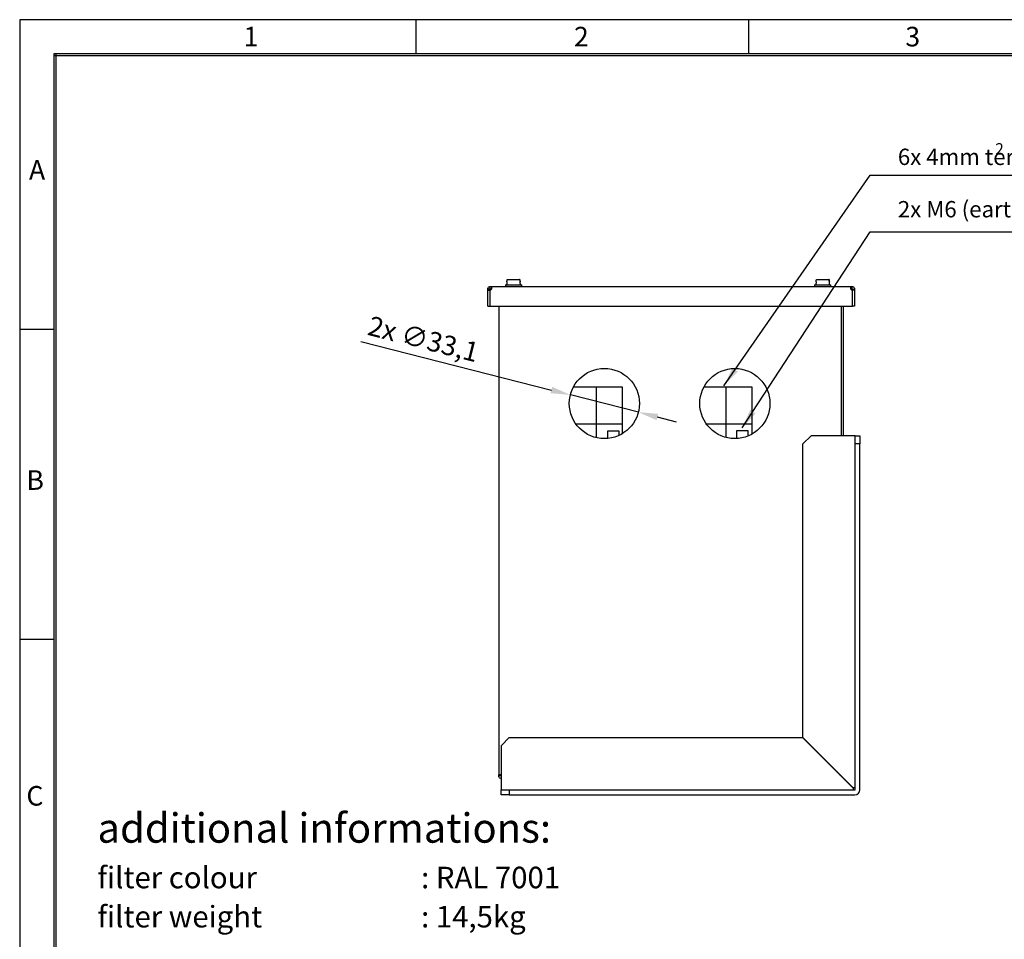
# Model space of a CAD drawing. Extents: x -146 to 1564, y -1745 to -606.
# Drawn here: x -146 to 457, y -1170 to -606 of the extents above; entities that cross this region are included whole.
import ezdxf

# ---------------------------------------------------------------- set-up
doc = ezdxf.new("R2010")
doc.units = 0
doc.header["$LTSCALE"] = 20
doc.header["$MEASUREMENT"] = 0
for name, color, linetype in [('1', 7, 'CONTINUOUS'), ('2', 2, 'CONTINUOUS'), ('5', 4, 'CONTINUOUS'), ('9', 14, 'CONTINUOUS')]:
    doc.layers.add(name, color=color, linetype=linetype)
doc.styles.add('ROMANS', font='romans.shx', dxfattribs={"height": 12})
doc.dimstyles.new('ROMANS', dxfattribs={"dimscale": 0, "dimtxt": 12, "dimasz": 12, "dimexe": 5, "dimexo": 5, "dimgap": 5, "dimtad": 1, "dimdec": 4, "dimdsep": 46, "dimtxsty": 'ROMANS', "dimcen": 12, "dimclrd": 4, "dimclre": 4, "dimclrt": 2, "dimadec": 0, "dimazin": 0, "dimtfac": 0.625, "dimtdec": 4, "dimtmove": 0, "dimatfit": 3, "dimfxl": 1, "dimtolj": 1, "dimtzin": 0, "dimarcsym": 0})

msp = doc.modelspace()

# ---------------------------------------------------------------- linework, layer by layer
at = {"layer": '1'}
for p, q in [((152.62861, -765.3993), (160.08723, -765.3993)), ((160.11151, -765.3993), (160.08723, -765.3993)), ((342.22476, -765.3993), (349.68338, -765.3993)), ((349.70766, -765.3993), (349.68338, -765.3993)), ((140.5106, -771.95264), (140.5106, -771.25264)), ((140.5106, -781.65264), (140.5106, -771.95264)), ((140.5106, -771.95264), (141.8106, -771.95264)), ((141.8106, -771.95264), (141.8106, -781.65264)), ((142.0106, -771.93243), (142.0106, -771.25264)), ((142.1106, -769.65264), (142.76454, -769.65264)), ((142.1106, -771.15265), (142.76454, -771.15265)), ((142.76454, -769.65264), (363.25666, -769.65264)), ((151.37006, -768.69928), (161.37006, -768.69928)), ((152.32814, -766.69927), (152.29504, -766.69927)), ((160.44508, -766.69927), (160.3877, -766.69927)), ((340.96621, -768.69928), (350.96621, -768.69928)), ((341.92428, -766.69927), (341.89118, -766.69927)), ((350.04123, -766.69927), (349.98385, -766.69927)), ((363.25666, -769.65264), (363.9106, -769.65264)), ((363.25666, -771.15265), (363.9106, -771.15265)), ((364.0106, -771.25264), (364.0106, -771.93243)), ((365.51059, -771.95264), (364.2106, -771.95264)), ((364.2106, -781.65264), (364.2106, -771.95264)), ((365.51059, -771.25264), (365.51059, -771.95264)), ((365.51059, -771.95264), (365.51059, -781.65264)), ((140.5106, -781.65264), (141.8106, -781.65264)), ((141.8106, -781.65264), (364.2106, -781.65264)), ((147.2606, -781.65264), (147.2606, -1068.8987)), ((357.2606, -781.65264), (357.2606, -861.15264)), ((358.76061, -861.15264), (358.76061, -781.65264)), ((365.51059, -781.65264), (364.2106, -781.65264)), ((338.7606, -861.15264), (333.7606, -866.15264)), ((365.6606, -861.15264), (338.7606, -861.15264)), ((365.76061, -861.15264), (365.6606, -861.15264)), ((365.76061, -861.15264), (368.7606, -861.15264)), ((365.76061, -866.15264), (365.76061, -861.15264)), ((368.7606, -861.15264), (368.7606, -866.15264)), ((333.7606, -1045.97586), (333.7606, -866.15264)), ((365.76061, -1078.05264), (365.76061, -866.15264)), ((368.7606, -866.15264), (365.76061, -866.15264)), ((368.7606, -1078.05264), (368.7606, -866.15264)), ((153.7606, -1046.15264), (148.7606, -1051.15264)), ((153.7606, -1046.15264), (333.58383, -1046.15264)), ((364.51061, -1077.07942), (333.58383, -1046.15264)), ((333.7606, -1045.97586), (364.68738, -1076.90264)), ((148.7606, -1051.15264), (148.7606, -1078.05264)), ((147.2606, -1069.55264), (147.2606, -1068.8987)), ((357.2606, -1069.47586), (357.2606, -1069.82942)), ((358.18383, -1070.75264), (358.53737, -1070.75264)), ((148.7606, -1078.05264), (148.7606, -1078.15264)), ((148.7606, -1078.15264), (153.7606, -1078.15264)), ((148.7606, -1081.15264), (148.7606, -1078.15264)), ((153.7606, -1078.15264), (365.6606, -1078.15264)), ((153.7606, -1078.15264), (153.7606, -1081.15264)), ((364.51061, -1077.07942), (364.51061, -1078.05264)), ((364.51061, -1078.15264), (364.51061, -1078.05264)), ((365.6606, -1076.90264), (364.68738, -1076.90264)), ((365.6606, -1076.90264), (365.76061, -1076.90264)), ((153.7606, -1081.15264), (148.7606, -1081.15264)), ((153.7606, -1081.15264), (365.6606, -1081.15264))]:
    msp.add_line(p, q, dxfattribs=at)
for centre in [(212.0606, -841.35264), (292.0606, -841.35264)]:
    msp.add_circle(centre, 21.5, dxfattribs=at)
for centre, radius, start, end in [((141.8106, -770.95264), 1, 270, 342.54239688), ((364.2106, -770.95264), 1, 197.45760312, 270), ((365.6606, -1078.05264), 0.1, 270, 359.99991301), ((365.6606, -1078.05264), 3.1, 270, 360)]:
    msp.add_arc(centre, radius, start, end, dxfattribs=at)
for points, knots in [([(152.32814, -766.69927), (152.34667, -766.48967), (152.37962, -766.1172), (152.41257, -765.74474), (152.42698, -765.58187)], [0, 0, 0, 0, 0.562729472, 1, 1, 1, 1]), ([(152.42698, -765.58187), (152.43016, -765.56345), (152.43714, -765.52305), (152.47122, -765.46791), (152.5232, -765.42427), (152.57895, -765.4022), (152.61507, -765.40009), (152.62861, -765.3993)], [0, 0, 0, 0, 0.187354527, 0.410815149, 0.635934958, 0.863551596, 1, 1, 1, 1]), ([(160.08723, -765.3993), (160.09628, -765.39966), (160.12829, -765.40094), (160.18177, -765.41814), (160.23109, -765.45479), (160.26724, -765.5025), (160.28423, -765.54465), (160.28792, -765.57428), (160.28886, -765.58187)], [0, 0, 0, 0, 0.091215077, 0.322718757, 0.553213514, 0.699149642, 0.922956574, 1, 1, 1, 1]), ([(160.31314, -765.58187), (160.31051, -765.56557), (160.30573, -765.53591), (160.28269, -765.48826), (160.24398, -765.44296), (160.18422, -765.40861), (160.1373, -765.39936), (160.11306, -765.3993), (160.11151, -765.3993)], [0, 0, 0, 0, 0.165519055, 0.301342802, 0.528404636, 0.755432533, 0.984384903, 1, 1, 1, 1]), ([(160.28886, -765.58187), (160.30327, -765.74474), (160.33623, -766.1172), (160.36917, -766.48967), (160.3877, -766.69927)], [0, 0, 0, 0, 0.437270528, 1, 1, 1, 1]), ([(160.41198, -766.69927), (160.39345, -766.48967), (160.36051, -766.1172), (160.32755, -765.74474), (160.31314, -765.58187)], [0, 0, 0, 0, 0.562729472, 1, 1, 1, 1]), ([(341.92428, -766.69927), (341.94282, -766.48967), (341.97576, -766.1172), (342.00872, -765.74474), (342.02313, -765.58187)], [0, 0, 0, 0, 0.562729472, 1, 1, 1, 1]), ([(342.02313, -765.58187), (342.02631, -765.56345), (342.03329, -765.52305), (342.06737, -765.46791), (342.11935, -765.42427), (342.17509, -765.4022), (342.21122, -765.40009), (342.22476, -765.3993)], [0, 0, 0, 0, 0.187354527, 0.410815149, 0.635934958, 0.863551596, 1, 1, 1, 1]), ([(349.68338, -765.3993), (349.69242, -765.39966), (349.72443, -765.40094), (349.77791, -765.41814), (349.82724, -765.45479), (349.86338, -765.5025), (349.88038, -765.54465), (349.88406, -765.57428), (349.885, -765.58187)], [0, 0, 0, 0, 0.091215077, 0.322718757, 0.553213514, 0.699149642, 0.922956574, 1, 1, 1, 1]), ([(349.90928, -765.58187), (349.90666, -765.56557), (349.90188, -765.53591), (349.87884, -765.48826), (349.84013, -765.44296), (349.78036, -765.40861), (349.73345, -765.39936), (349.7092, -765.3993), (349.70766, -765.3993)], [0, 0, 0, 0, 0.165519055, 0.301342802, 0.528404636, 0.755432533, 0.984384903, 1, 1, 1, 1]), ([(349.885, -765.58187), (349.89942, -765.74474), (349.93237, -766.1172), (349.96531, -766.48967), (349.98385, -766.69927)], [0, 0, 0, 0, 0.437270528, 1, 1, 1, 1]), ([(350.00813, -766.69927), (349.98959, -766.48967), (349.95665, -766.1172), (349.92369, -765.74474), (349.90928, -765.58187)], [0, 0, 0, 0, 0.562729472, 1, 1, 1, 1]), ([(140.5106, -771.25264), (140.53463, -771.04302), (140.58268, -770.62392), (140.9527, -770.09474), (141.48189, -769.72473), (141.90098, -769.67668), (142.1106, -769.65264)], [0, 0, 0, 0, 0.2500882716, 0.5000049772, 0.7499096857, 1, 1, 1, 1]), ([(142.0106, -771.25264), (142.01093, -771.24624), (142.01156, -771.23402), (142.01735, -771.21482), (142.02666, -771.19709), (142.03941, -771.18145), (142.05505, -771.16869), (142.07278, -771.15939), (142.09199, -771.1536), (142.1042, -771.15298), (142.1106, -771.15265)], [0, 0, 0, 0, 0.140712765, 0.26836619, 0.38665194, 0.500045228, 0.613315689, 0.731619426, 0.859345153, 1, 1, 1, 1]), ([(142.76454, -769.65264), (142.7741, -769.67668), (142.79322, -769.72473), (142.8004, -770.09474), (142.79322, -770.62391), (142.7741, -771.04302), (142.76454, -771.25264)], [0, 0, 0, 0, 0.250088767, 0.499994789, 0.749912396, 1, 1, 1, 1]), ([(363.25666, -771.25264), (363.2471, -771.04302), (363.22799, -770.62391), (363.22079, -770.09474), (363.22799, -769.72473), (363.2471, -769.67668), (363.25666, -769.65264)], [0, 0, 0, 0, 0.250087524, 0.500005211, 0.749911313, 1, 1, 1, 1]), ([(363.9106, -769.65264), (364.12022, -769.67668), (364.53932, -769.72472), (365.06849, -770.09475), (365.43853, -770.62391), (365.48657, -771.04302), (365.51059, -771.25264)], [0, 0, 0, 0, 0.25009447, 0.499995232, 0.749912538, 1, 1, 1, 1]), ([(363.9106, -771.15265), (363.917, -771.15298), (363.92922, -771.15359), (363.94842, -771.15939), (363.96616, -771.16869), (363.9818, -771.18145), (363.99454, -771.19709), (364.00385, -771.21482), (364.00964, -771.23402), (364.01027, -771.24624), (364.0106, -771.25264)], [0, 0, 0, 0, 0.14070482, 0.268357115, 0.386713769, 0.499999691, 0.613351483, 0.731636186, 0.85928848, 1, 1, 1, 1]), ([(147.2606, -1068.8987), (147.28463, -1068.88914), (147.33267, -1068.87002), (147.70271, -1068.86284), (148.23187, -1068.87002), (148.65097, -1068.88914), (148.8606, -1068.8987)], [0, 0, 0, 0, 0.25008704, 0.499997164, 0.749907704, 1, 1, 1, 1]), ([(148.8606, -1071.15264), (148.65097, -1071.12861), (148.23187, -1071.08057), (147.70272, -1070.71052), (147.33267, -1070.18137), (147.28463, -1069.76227), (147.2606, -1069.55264)], [0, 0, 0, 0, 0.250089312, 0.499999862, 0.749910103, 1, 1, 1, 1])]:
    msp.add_open_spline(points, degree=3, knots=knots, dxfattribs=at)
for points in [[(142.0106, -771.25264), (140.5106, -771.25264)], [(142.1106, -771.15265), (142.1106, -769.65264)], [(142.76454, -769.65264), (142.76454, -771.15265)], [(151.37006, -768.69928), (151.37006, -769.6993)], [(152.29504, -766.69927), (152.12006, -768.69928)], [(160.62006, -768.69928), (160.44508, -766.69927)], [(161.37006, -769.6993), (161.37006, -768.69928)], [(340.96621, -768.69928), (340.96621, -769.6993)], [(341.89118, -766.69927), (341.71621, -768.69928)], [(350.21621, -768.69928), (350.04123, -766.69927)], [(350.96621, -769.6993), (350.96621, -768.69928)], [(363.25666, -771.15265), (363.25666, -769.65264)], [(363.9106, -771.15265), (363.9106, -769.65264)], [(364.0106, -771.25264), (365.51059, -771.25264)], [(148.7606, -1068.8987), (147.2606, -1068.8987)], [(148.7606, -1069.55264), (147.2606, -1069.55264)], [(356.30428, -1068.87309), (356.79197, -1068.86523)], [(356.32988, -1068.8987), (356.68344, -1068.8987)]]:
    msp.add_open_spline(points, degree=1, dxfattribs=at)
at = {"layer": '5', "color": 4}
for p, q in [((62.83294, -803.43054), (179.59256, -833.10178)), ((232.8983, -846.64797), (191.22291, -836.05731)), ((244.52864, -849.6035), (256.15898, -852.55903))]:
    msp.add_line(p, q, dxfattribs=at)
at = {"layer": '5'}
for p, q in [((193.16648, -831.09291), (223.01923, -831.09291)), ((207.0058, -831.09291), (207.0058, -862.1344)), ((223.01923, -831.09291), (223.01923, -860.11281)), ((273.16648, -831.09291), (302.56327, -831.09291)), ((286.54984, -831.09291), (286.54984, -862.1344)), ((302.56327, -831.09291), (302.56327, -860.11281)), ((194.50126, -853.72314), (223.01923, -853.72314)), ((274.04529, -853.72314), (302.56327, -853.72314)), ((214.27292, -862.83478), (214.27292, -858.05112)), ((214.27292, -858.05112), (220.91227, -858.05112)), ((220.91227, -858.05112), (220.91227, -860.94595)), ((293.32755, -862.68047), (293.32755, -857.8968)), ((293.32755, -857.8968), (299.9669, -857.8968)), ((299.9669, -857.8968), (299.9669, -860.79164))]:
    msp.add_line(p, q, dxfattribs=at)
at = {"layer": '5', "color": 4}
for points in [[(180.08515, -831.16339), (179.09998, -835.04017), (191.22291, -836.05731)], [(245.02123, -847.66511), (244.03605, -851.54189), (232.8983, -846.64797)]]:
    msp.add_solid(points, dxfattribs=at)
at = {"layer": '9', "color": 15, "linetype": 'Continuous'}
for p, q in [((1563.59679, -606.11589), (-146.40321, -606.11589)), ((-146.40321, -606.11589), (-146.40321, -1745.44869)), ((96.59679, -627.11589), (96.59679, -606.11589)), ((300.59679, -627.11589), (300.59679, -606.11589)), ((-125.40321, -796.00449), (-146.40321, -796.00449)), ((-125.40321, -985.89309), (-146.40321, -985.89309))]:
    msp.add_line(p, q, dxfattribs=at)
at = {"layer": '9', "linetype": 'Continuous'}
for p, q in [((1542.59679, -627.11589), (-125.40321, -627.11589)), ((-125.40321, -627.11589), (-125.40321, -1724.44869)), ((-124.20321, -627.11589), (-124.20321, -1723.24869))]:
    msp.add_line(p, q, dxfattribs=at)
at = {"layer": '9', "color": 14, "linetype": 'Continuous'}
msp.add_line((1541.39679, -628.31589), (-125.40321, -628.31589), dxfattribs=at)

# ---------------------------------------------------------------- texts
at = {"layer": '2', "style": 'ROMANS'}
msp.add_text('additional informations:', height=18, dxfattribs=at).set_placement((-98.71456, -1110.533))
at = {"layer": '2', "color": 4, "style": 'ROMANS'}
for s, p in [('filter colour', (-98.71456, -1138.46659)), (': RAL 7001', (99.69748, -1138.46659)), ('filter weight', (-98.71456, -1162.46659)), (': 14,5kg', (99.69748, -1162.46659))]:
    msp.add_text(s, height=13.2, dxfattribs=at).set_placement(p)
at = {"layer": '5', "insert": (451.67475, -681.79913), "char_height": 7, "width": 38.86, "attachment_point": 1, "style": 'ROMANS'}
msp.add_mtext('{\\C2;2}', dxfattribs=at)
at = {"layer": '5', "color": 2, "char_height": 10, "attachment_point": 4, "style": 'ROMANS'}
for s, insert in [('6x 4mm terminal', (391.99106, -691.46949)), ('2x M6 (earth terminal)', (391.99106, -723.55669))]:
    msp.add_mtext(s, dxfattribs=dict(at, insert=insert))
at = {"layer": '5', "color": 2, "insert": (101.12548, -801.81191), "char_height": 12, "attachment_point": 5, "rotation": 345.74166754, "style": 'ROMANS'}
msp.add_mtext('\\A1;2x ∅33,1', dxfattribs=at)
at = {"layer": '9', "color": 15, "style": 'ROMANS'}
for s, p in [('1', (-9.16569, -622.48503)), ('2', (193.40749, -622.48503)), ('3', (396.56861, -622.48503)), ('A', (-140.705, -704.17862)), ('B', (-142.2926, -894.26849)), ('C', (-142.2926, -1087.78909))]:
    msp.add_text(s, height=12, dxfattribs=at).set_placement(p)

# ---------------------------------------------------------------- leaders
at = {"layer": '5', "color": 4, "annotation_type": 0, "has_hookline": 1, "hookline_direction": 0}
for points, text_width in [([(285.37402, -830.5531), (374.99106, -701.46949), (386.99106, -701.46949)], 132.38095), ([(296.57002, -856.35369), (374.99106, -736.17574), (386.99106, -736.17574)], 177.61905)]:
    msp.add_leader(points, dimstyle='ROMANS', override={"dimscale": 1}, dxfattribs=dict(at, text_width=text_width))

doc.saveas('drawing.dxf')
